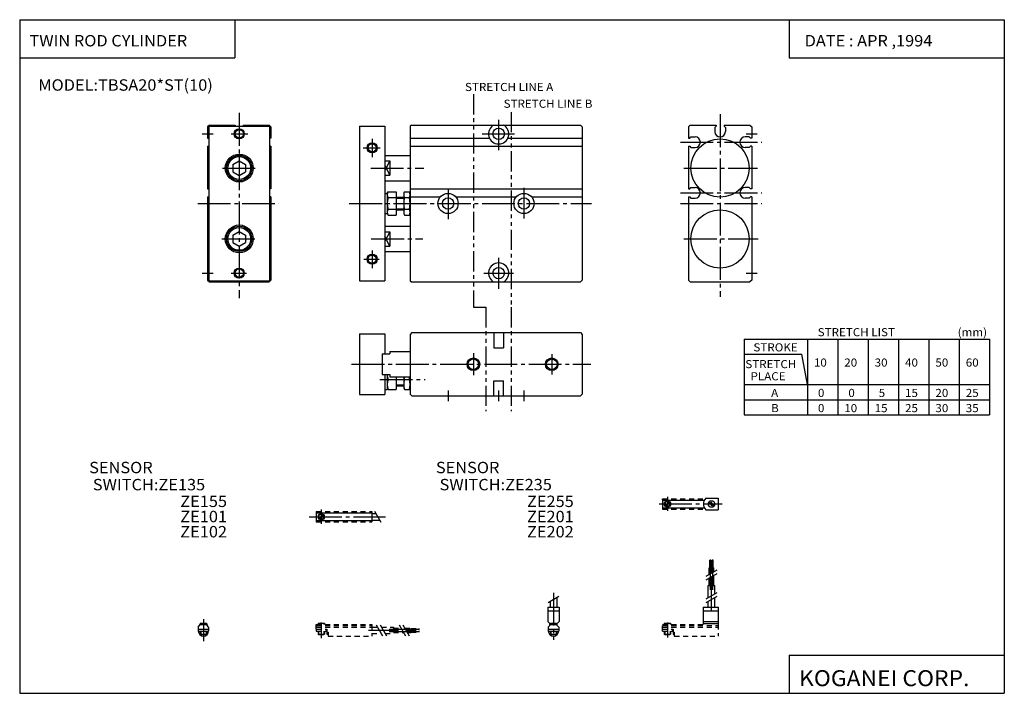
# Model space of a CAD drawing. Extents: x -194 to 195, y -134 to 133.
import ezdxf

# ---------------------------------------------------------------- set-up
doc = ezdxf.new("R2010")
doc.units = 0
for name, pattern in [('CENTER', [17.5, 13, -1.5, 1.5, -1.5]), ('DASHED', [3.5, 2, -1.5]), ('PHANTOM', [15.5, 8, -1.5, 1.5, -1.5, 1.5, -1.5])]:
    doc.linetypes.add(name, pattern=pattern)
doc.layers.get('0').update_dxf_attribs({"linetype": 'CONTINUOUS'})
doc.styles.get("Standard").update_dxf_attribs({"font": 'txt', "bigfont": 'BIGFONT'})

msp = doc.modelspace()

# ---------------------------------------------------------------- linework, layer by layer
for p, q in [((-194.25, 132.600006), (194.800003, 132.600006)), ((-194.25, 132.600006), (-194.25, -133.5)), ((-109.25, 132.600006), (-109.25, 117.600006)), ((109.800003, 132.600006), (109.800003, 117.600006)), ((194.800003, 132.600006), (194.800003, -133.5)), ((-194.25, 117.600006), (-109.25, 117.600006)), ((109.800003, 117.600006), (194.800003, 117.600006)), ((-120, 90.285706), (-120, 85.800018)), ((-119.285683, 90.999992), (-119.999969, 90.285706)), ((-119.499992, 90.500031), (-119.499992, 29.500015)), ((-119.499992, 90.500015), (-95.499985, 90.500015)), ((-119.285713, 91), (-109.099968, 91)), ((-109.099968, 90.999908), (-109.099968, 90.499939)), ((-105.899963, 91), (-95.714264, 91)), ((-105.899963, 90.999908), (-105.899963, 90.499939)), ((-95.714294, 91.000023), (-95, 90.285728)), ((-95.499985, 90.500031), (-95.499985, 29.500015)), ((-95, 90.285706), (-95, 85.800018)), ((-60, 90.499985), (-60, 29.499992)), ((-60, 90.499985), (-50, 90.499985)), ((-50, 90.499985), (-50, 29.499992)), ((-40, 90.499985), (-40, 29.499992)), ((-39.499985, 90.999977), (-39.999973, 90.499992)), ((-39.499947, 91.000015), (27.285683, 91.000015)), ((27.285614, 90.999969), (27.999897, 90.28569)), ((27.999962, 90.285736), (27.999962, 29.714293)), ((70.714279, 91.000046), (69.999985, 90.285751)), ((70, 90.285736), (70, 85.800003)), ((70.714264, 91.000015), (80.899963, 91.000015)), ((80.400002, 89.983528), (80.899956, 90.48349)), ((80.400009, 89.983582), (80.400009, 88.383575)), ((80.899963, 91.000015), (80.899963, 90.483597)), ((84.099838, 90.483414), (84.599831, 89.983421)), ((84.099991, 91.000015), (94.285721, 91.000015)), ((84.099991, 91.000015), (84.099991, 90.483582)), ((84.600006, 89.983276), (84.600006, 88.383575)), ((94.285614, 90.999954), (94.999893, 90.28566)), ((95, 90.285736), (95, 85.800018)), ((-119.999908, 85.800018), (-119.499947, 85.800018)), ((-95.000107, 85.800018), (-95.500069, 85.800018)), ((-40.000023, 85.800003), (-8.620775, 85.800003)), ((-1.379227, 85.800003), (27.999969, 85.800003)), ((70, 85.800003), (70.499725, 85.800003)), ((70.499794, 85.800117), (70.999817, 86.30014)), ((71.000046, 86.299988), (72.600006, 86.299988)), ((93.999969, 86.300003), (92.399979, 86.300003)), ((94.499825, 85.799858), (93.999832, 86.299843)), ((94.999939, 85.800018), (94.499969, 85.800018)), ((-120, 82.600037), (-120, 65.800018)), ((-119.999908, 82.600037), (-119.499947, 82.600037)), ((-95.000107, 82.600006), (-95.500069, 82.600006)), ((-95, 82.600006), (-95, 65.800018)), ((-40.000023, 82.600006), (27.999969, 82.600006)), ((70, 82.600006), (70.499985, 82.600006)), ((70, 82.599991), (70, 65.800003)), ((70.499939, 82.599998), (70.999931, 82.100014)), ((71.000046, 82.100006), (72.600006, 82.100006)), ((93.999969, 82.100006), (92.399979, 82.100006)), ((94.500046, 82.59996), (94.000053, 82.099968)), ((94.999939, 82.600006), (94.499969, 82.600006)), ((95, 82.600006), (95, 65.800018)), ((-50, 79), (-40, 79)), ((-110.000023, 75.44352), (-107.500023, 76.886887)), ((-110, 75.443405), (-110, 72.556656)), ((-107.500015, 76.886765), (-105, 75.443382)), ((-105, 75.443405), (-105, 72.556656)), ((-48.000015, 76.861816), (-50.000011, 73.046066)), ((-50, 76.861816), (-48.000008, 76.861816)), ((-49.999954, 74.953957), (-47.999958, 71.138206)), ((-48.000008, 76.861816), (-48.000008, 71.138184)), ((-110, 72.556625), (-107.499985, 71.113243)), ((-107.500015, 71.113319), (-105.000015, 72.556694)), ((-50, 71.138153), (-48.000008, 71.138153)), ((-50, 69), (-40, 69)), ((70.499954, 65.799957), (70.999977, 66.29998)), ((70.999939, 66.300011), (72.59993, 66.300011)), ((93.999664, 66.300011), (92.399979, 66.300011)), ((94.499817, 65.799828), (93.999825, 66.29982)), ((-120, 62.600033), (-120, 29.714293)), ((-119.999908, 65.800018), (-119.499947, 65.800018)), ((-119.999908, 62.600037), (-119.499947, 62.600037)), ((-95.000084, 65.800018), (-95.500053, 65.800018)), ((-95, 62.600014), (-95.500053, 62.600014)), ((-95, 62.600014), (-95, 29.714293)), ((-50, 64.000008), (-49.000004, 64.000008)), ((-49.000004, 64.118805), (-49.000004, 55.881199)), ((-49.000004, 64.000008), (-49.000004, 55.999996)), ((-48.999996, 64.118782), (-48.7113, 64.61882)), ((-48.71133, 64.618813), (-45.500008, 64.618813)), ((-48.71133, 62.309395), (-45.500008, 62.309395)), ((-45.500008, 64.61882), (-45.500008, 55.381187)), ((-45.500008, 62.499977), (-42.480011, 62.499977)), ((-42.480011, 64.118805), (-42.480011, 55.881199)), ((-42.479992, 64.118828), (-42.191319, 64.61882)), ((-42.191338, 64.618813), (-40.288696, 64.618813)), ((-42.191338, 62.309395), (-40.288673, 62.309395)), ((-40.000042, 64.118767), (-40.288719, 64.618767)), ((-40.000023, 65.799995), (27.999969, 65.799995)), ((-40.000023, 62.600014), (-28.039749, 62.600014)), ((-21.960299, 62.600014), (1.960251, 62.600014)), ((8.039703, 62.600014), (27.999969, 62.600014)), ((69.999954, 65.799995), (70.499985, 65.799995)), ((69.999954, 62.599991), (70.49971, 62.599991)), ((70, 62.599991), (70, 29.714293)), ((70.499832, 62.599834), (70.999855, 62.099812)), ((94.500046, 62.59996), (94.000053, 62.099968)), ((95, 65.800018), (94.499969, 65.800018)), ((94.999939, 62.600014), (94.499969, 62.600014)), ((95, 62.600014), (95, 29.714293)), ((70.999939, 62.100006), (72.59993, 62.100006)), ((93.999969, 62.100006), (92.399979, 62.100006)), ((-50, 56), (-49.000004, 56)), ((-49.00005, 55.881145), (-48.711372, 55.381142)), ((-48.71133, 57.690582), (-45.500008, 57.690582)), ((-48.71133, 55.381187), (-45.500008, 55.381187)), ((-45.500008, 57.499977), (-42.480011, 57.499977)), ((-42.480114, 55.881153), (-42.191429, 55.381138)), ((-42.191338, 57.690582), (-40.288673, 57.690582)), ((-42.191338, 55.381187), (-40.288673, 55.381187)), ((-39.999996, 55.88118), (-40.288673, 55.38118)), ((-50, 51), (-40, 51)), ((-110.000015, 47.443485), (-107.500023, 48.886856)), ((-110, 47.443394), (-110, 44.556648)), ((-107.499992, 48.886742), (-105, 47.443371)), ((-105, 47.443394), (-105, 44.556648)), ((-48.000088, 43.138161), (-50.000092, 46.953926)), ((-50, 48.861809), (-48.000008, 48.861809)), ((-47.999958, 48.861835), (-49.99995, 45.046082)), ((-48.000008, 48.861805), (-48.000008, 43.138168)), ((-110, 44.556644), (-107.499985, 43.113262)), ((-107.500008, 43.113335), (-105.000015, 44.556705)), ((-50, 43.138168), (-48.000008, 43.138168)), ((-50, 41), (-40, 41)), ((-119.999992, 29.714331), (-119.285706, 29.000044)), ((-119.499992, 29.499992), (-95.499985, 29.499992)), ((-119.285713, 29.000008), (-95.714287, 29.000008)), ((-95.000015, 29.714333), (-95.714302, 29.000046)), ((-60, 29.499992), (-50, 29.499992)), ((-40.000008, 29.499996), (-39.500008, 28.999996)), ((-39.500011, 29.000008), (27.285683, 29.000008)), ((27.99996, 29.71434), (27.285673, 29.000051)), ((69.999985, 29.714283), (70.714272, 28.999996)), ((70.714294, 29.000008), (94.285721, 29.000008)), ((94.999992, 29.714314), (94.285698, 29.000019)), ((-60.000038, 8.500011), (-60.000038, -15.499985)), ((-60.000038, 8.500008), (-50.000038, 8.500008)), ((-50.000038, 8.500011), (-50.000038, 0.600021)), ((-39.285786, 9.00003), (-40.000057, 8.28576)), ((-40.000038, 8.285732), (-40.000038, -15.285706)), ((-39.285774, 9.000008), (27.285645, 9.000008)), ((-6.936558, 9.000008), (-6.936558, 3.000011)), ((-3.063557, 9.000008), (-3.063557, 3.000011)), ((27.285646, 9.000006), (27.999929, 8.285725)), ((27.999924, 8.285725), (27.999924, -15.285706)), ((91.975525, 6.443623), (188.975525, 6.443623)), ((91.975525, 6.443623), (91.975525, -23.556381)), ((116.975525, 6.443623), (116.975525, -23.556381)), ((128.975525, 6.443623), (128.975525, -23.556381)), ((140.975525, 6.443623), (140.975525, -23.556381)), ((152.975525, 6.443623), (152.975525, -23.556381)), ((164.975525, 6.443623), (164.975525, -23.556381)), ((176.975525, 6.443623), (176.975525, -23.556381)), ((188.975525, 6.443623), (188.975525, -23.556381)), ((-51.000057, 0.600021), (-51.000057, -7.599983)), ((-51.000053, 0.600021), (-48.000046, 0.600021)), ((-48.000046, 1.500008), (-40.000038, 1.500008)), ((-48.000046, 1.500008), (-48.000046, 0.600021)), ((-6.936558, 3.000011), (-3.063557, 3.000011)), ((91.975525, 0.443623), (114.859604, 0.443623)), ((116.975563, -11.55637), (114.859642, 0.443625)), ((-51.000053, -7.599983), (-48.000046, -7.599983)), ((-50.000038, -7.599983), (-50.000038, -15.499985)), ((-49.000042, -7.599983), (-49.000042, -13.499992)), ((-48.000046, -7.599983), (-48.000046, -8.499992)), ((-49.000042, -8.499992), (-49.000042, -12.999985)), ((-48.000046, -8.499992), (-40.000038, -8.499992)), ((-45.500046, -8.499992), (-45.500046, -13.499992)), ((-42.480049, -8.499992), (-42.480049, -12.999985)), ((-6.936558, -15.999992), (-6.936558, -9.999996)), ((-6.936558, -9.999996), (-3.063557, -9.999996)), ((-3.063557, -15.999992), (-3.063557, -9.999996)), ((91.975525, -11.556377), (188.975525, -11.556377)), ((-60.000038, -15.499985), (-50.000038, -15.499985)), ((-50.000038, -13.499992), (-49.000042, -13.499992)), ((-49.000069, -13.000014), (-48.711395, -13.500011)), ((-48.711369, -13.499992), (-45.500046, -13.499992)), ((-45.500046, -11.999992), (-42.480049, -11.999992)), ((-42.480091, -13.000017), (-42.191418, -13.500014)), ((-42.191376, -13.499992), (-40.288712, -13.499992)), ((-40.000111, -12.999976), (-40.28878, -13.499974)), ((-40.000027, -15.285713), (-39.285744, -15.999995)), ((27.999847, -15.28564), (27.285582, -15.999916)), ((-39.285774, -15.999992), (27.285667, -15.999992)), ((91.975525, -17.556377), (188.975525, -17.556377)), ((91.975525, -23.556381), (188.975525, -23.556381)), ((109.800003, -118.5), (109.800003, -133.5)), ((109.800003, -118.5), (194.800003, -118.5)), ((-194.25, -133.5), (194.800003, -133.5))]:
    msp.add_line(p, q)
at = {"color": 3, "linetype": 'PHANTOM'}
for p, q in [((-15.000011, 103.18161), (-15.000011, 19.000008)), ((-0.000011, 96.13353), (-0.000011, 19.000008)), ((-15.00005, 19.000008), (-10.00005, 19.000008)), ((-10.00005, 19.000008), (-10.00005, -21.999004)), ((-0.000038, 19.000008), (-0.000038, -21.999004))]:
    msp.add_line(p, q, dxfattribs=at)
at = {"color": 2, "linetype": 'CENTER'}
for p, q in [((-107.5, 95.800003), (-107.5, 22.600014)), ((82.5, 95.309738), (82.5, 23.08498)), ((-5, 93.000015), (-5, 81.063873)), ((-122.142853, 87.5), (-117.85714, 87.5)), ((-110.713219, 87.5), (-104.107513, 87.5)), ((-11.493614, 87.5), (1.199997, 87.5)), ((92.857147, 87.5), (97.142868, 87.5)), ((-58.583092, 81.999969), (-51.853508, 81.999969)), ((-55, 85.570312), (-55, 78.26059)), ((66.792908, 84.199997), (98.964615, 84.199997)), ((-114.168503, 74.000031), (-100.855446, 74.000031)), ((-55.533989, 74), (-34.600002, 74)), ((68.214157, 74.000031), (97.284958, 74.000031)), ((4.999977, 66.20002), (4.999977, 54.010841)), ((-25.000023, 65.800018), (-25.000023, 53.80003)), ((66.792908, 64.200005), (98.964615, 64.200005)), ((-123.899994, 60), (-91.899979, 60)), ((-64.042358, 60), (31.632538, 60)), ((66.792908, 60), (98.964615, 60)), ((-114.371773, 46.000023), (-100.855446, 46.000023)), ((-55.328609, 46), (-35, 46)), ((68.214157, 46.000023), (97.543381, 46.000023)), ((-55, 41.363811), (-55, 34.402138)), ((-58.235016, 37.999992), (-52.201584, 37.999992)), ((-5, 38.550789), (-5, 26.280235)), ((-122.142853, 32.5), (-117.85714, 32.5)), ((-110.713219, 32.5), (-104.615631, 32.5)), ((-10.800018, 32.5), (0.805321, 32.5)), ((92.857147, 32.5), (97.142868, 32.5)), ((-15.000061, 0.873047), (-15.000061, -7.783852)), ((15.999916, 0.488281), (15.999916, -7.591484)), ((-63.134312, -3.499992), (31.435417, -3.499992)), ((-51.98172, -9.499992), (-34.082668, -9.499992)), ((-25.000038, -13.857132), (-25.000038, -18.142853)), ((-5.000038, -13.857132), (-5.000038, -18.142853)), ((4.999962, -13.857132), (4.999962, -18.142853))]:
    msp.add_line(p, q, dxfattribs=at)
at = {"color": 2}
for p, q in [((-45.500008, 62.095009), (-42.480011, 62.095009)), ((-45.500008, 57.904991), (-42.480011, 57.904991)), ((-45.500046, -11.594994), (-42.480049, -11.594994))]:
    msp.add_line(p, q, dxfattribs=at)
at = {"color": 4, "linetype": 'DASHED'}
for p, q in [((59.714737, -56.659515), (76.628716, -56.659515)), ((59.714737, -57.109512), (59.714737, -56.659515)), ((-77.096405, -61.709518), (-55.096405, -61.709518)), ((-77.096405, -61.709518), (-77.096405, -62.159523)), ((-55.096405, -61.709518), (-55.096405, -62.159523)), ((59.714737, -60.309509), (59.714737, -60.759506)), ((59.714737, -60.759506), (76.628716, -60.759506)), ((-77.096405, -65.35952), (-77.096405, -65.809525)), ((-77.096405, -65.809525), (-55.096405, -65.809525)), ((-55.096405, -65.35952), (-55.096405, -65.809525)), ((-77.096405, -106.309525), (-55.096405, -106.309525)), ((-77.096405, -108.10952), (-77.096405, -106.309525)), ((-77.096405, -106.759506), (-55.096405, -106.759506)), ((-77.096405, -107.309525), (-55.096405, -107.309525)), ((-77.096405, -108.10952), (-72.84639, -108.10952)), ((-77.096405, -108.10952), (-77.096405, -108.909523)), ((-77.096405, -108.909523), (-73.09639, -108.909523)), ((-76.34639, -108.908707), (-76.34639, -110.084526)), ((-73.84639, -108.908707), (-73.84639, -110.084518)), ((-73.09639, -108.10952), (-73.09639, -108.909523)), ((-72.896393, -108.10952), (-72.896393, -110.10952)), ((-72.84639, -108.10952), (-72.84639, -109.351486)), ((-55.096405, -106.309525), (-55.096405, -110.909523)), ((-55.096405, -107.309509), (-52.841705, -107.309509)), ((-51.341675, -107.309509), (-46.596375, -107.309509)), ((-46.596375, -107.309509), (-46.596375, -109.909515)), ((-46.596375, -107.709427), (-43.630066, -107.709427)), ((-46.596375, -108.609421), (-43.110413, -108.609421)), ((-42.130066, -107.709427), (-39.596375, -107.709427)), ((-41.610413, -108.609421), (-39.596375, -108.609421)), ((-39.596375, -107.709442), (-39.596375, -109.50946)), ((-39.596375, -107.909439), (-36.596375, -107.909439)), ((-39.596375, -108.409439), (-36.596375, -108.409439)), ((-39.596375, -108.809433), (-36.596375, -108.809433)), ((-36.596375, -107.909454), (-36.596375, -108.409454)), ((-36.596375, -108.809448), (-36.596375, -109.309448)), ((59.714737, -106.309525), (75.814743, -106.309525)), ((59.714737, -108.909523), (59.714737, -106.309525)), ((59.714737, -106.759521), (81.714737, -106.759521)), ((59.714737, -107.309525), (81.714737, -107.309525)), ((59.714737, -108.109528), (63.988541, -108.109528)), ((59.714737, -108.909523), (63.714737, -108.909523)), ((60.464737, -108.909523), (60.464737, -110.084526)), ((62.964737, -108.909523), (62.964737, -110.084518)), ((63.714737, -108.10952), (63.714737, -108.909523)), ((63.914719, -108.109528), (63.914719, -110.109528)), ((63.988541, -108.109528), (63.988541, -109.291679)), ((81.714737, -106.309525), (81.714737, -110.909523)), ((-76.34639, -110.084526), (-73.84639, -110.084526)), ((-76.121346, -110.309532), (-76.346336, -110.084534)), ((-76.121399, -110.309525), (-74.071396, -110.309525)), ((-74.070976, -110.309975), (-73.845985, -110.084976)), ((-72.896393, -110.10952), (-72.396393, -110.10952)), ((-72.84639, -109.351486), (-72.396393, -109.351486)), ((-72.396393, -109.351486), (-72.396393, -110.909523)), ((-72.396393, -110.909523), (-55.096405, -110.909523)), ((-55.096405, -109.909515), (-51.340607, -109.909515)), ((-49.840576, -109.909515), (-46.596375, -109.909515)), ((-46.596375, -109.509445), (-42.59082, -109.509445)), ((-41.09082, -109.509445), (-39.596375, -109.509445)), ((-39.596375, -109.309433), (-36.596375, -109.309433)), ((60.464737, -110.084526), (62.964737, -110.084526)), ((60.689812, -110.309402), (60.464825, -110.084419)), ((60.689713, -110.309525), (62.739731, -110.309525)), ((62.740299, -110.310066), (62.96529, -110.085068)), ((63.914719, -110.109528), (64.414719, -110.109528)), ((63.988541, -109.291679), (64.414719, -109.291679)), ((64.414719, -109.291679), (64.414719, -110.909523)), ((64.414719, -110.909523), (81.714737, -110.909523))]:
    msp.add_line(p, q, dxfattribs=at)
at = {"color": 4}
for p, q in [((59.714737, -57.109512), (59.714737, -60.309509)), ((59.714737, -57.209511), (76.275345, -57.209511)), ((60.705273, -59.436157), (62.450275, -57.691158)), ((60.988091, -59.718975), (62.733093, -57.973976)), ((76.800705, -56.459511), (81.714737, -56.459511)), ((81.714737, -56.459503), (81.714737, -60.959503)), ((-77.096405, -62.159523), (-77.096405, -65.35952)), ((-55.096405, -62.159523), (-55.096405, -65.35952)), ((59.714737, -60.209511), (76.275345, -60.209511)), ((76.800705, -60.959511), (81.714737, -60.959511)), ((-77.096405, -62.259521), (-55.096405, -62.259521)), ((-77.096405, -65.259521), (-55.096405, -65.259521)), ((-76.105858, -64.486168), (-74.360855, -62.741169)), ((-75.823036, -64.76899), (-74.078041, -63.023987)), ((-55.096405, -62.459518), (-53.507751, -62.459518)), ((-55.096405, -65.059525), (-52.006622, -65.059525)), ((78.422012, -80.909485), (78.922012, -80.909485)), ((78.422012, -83.909485), (78.422012, -80.909485)), ((78.922012, -83.909485), (78.922012, -80.909485)), ((79.322006, -80.909485), (79.822006, -80.909485)), ((79.322006, -83.909485), (79.322006, -80.909485)), ((79.822006, -83.909485), (79.822006, -80.909485)), ((78.222, -83.909485), (80.022018, -83.909485)), ((78.222, -86.443176), (78.222, -83.909485)), ((79.121994, -85.923553), (79.121994, -83.909485)), ((80.022018, -85.403938), (80.022018, -83.909485)), ((78.222, -90.909485), (78.222, -87.943176)), ((79.121994, -90.909485), (79.121994, -87.423553)), ((80.022018, -90.909485), (80.022018, -86.903938)), ((77.822098, -90.909485), (80.422073, -90.909485)), ((77.822098, -95.654793), (77.822098, -90.909485)), ((80.422073, -94.153694), (80.422073, -90.909485)), ((15.372025, -97.1548), (15.372025, -99.409523)), ((17.972, -95.653702), (17.972, -99.409523)), ((77.822098, -99.409523), (77.822098, -97.154778)), ((80.422073, -99.409523), (80.422073, -95.653687)), ((14.422012, -99.409523), (14.422012, -105.159523)), ((14.422012, -99.409523), (18.922012, -99.409523)), ((14.422012, -100.909523), (18.922012, -100.909523)), ((18.922012, -99.409523), (18.922012, -105.159523)), ((75.814713, -99.409523), (75.814713, -106.309525)), ((75.814713, -100.909523), (81.714737, -100.909523)), ((75.814743, -99.409523), (81.714737, -99.409523)), ((81.714737, -99.409523), (81.714737, -106.309525)), ((-123.689186, -107.309479), (-123.139183, -106.759476)), ((-123.689133, -108.908707), (-119.589127, -108.908707)), ((-123.689117, -107.309525), (-123.689117, -108.85952)), ((-123.689117, -108.10952), (-119.589127, -108.10952)), ((-123.13913, -106.309525), (-123.13913, -106.759521)), ((-123.13913, -106.309525), (-120.13913, -106.309525)), ((-122.88913, -105.809525), (-122.88913, -106.309525)), ((-122.88913, -105.809525), (-120.38913, -105.809525)), ((-122.88913, -108.908707), (-122.88913, -110.084526)), ((-120.38913, -105.809525), (-120.38913, -106.309525)), ((-120.38913, -108.908707), (-120.38913, -110.084518)), ((-119.589142, -107.309479), (-120.139137, -106.759483)), ((-120.13913, -106.309525), (-120.13913, -106.759521)), ((-119.589127, -107.309525), (-119.589127, -108.85952)), ((-76.34639, -105.809525), (-76.34639, -106.309525)), ((-76.34639, -105.809525), (-73.84639, -105.809525)), ((-73.84639, -105.809525), (-73.84639, -106.309525)), ((15.171959, -105.909492), (14.421996, -105.159531)), ((14.621994, -107.309525), (14.621994, -108.85952)), ((14.621994, -108.10952), (18.722, -108.10952)), ((14.621994, -108.911972), (18.722, -108.911972)), ((14.621996, -107.309479), (15.172006, -106.759468)), ((15.172012, -106.759521), (15.172012, -105.909523)), ((15.172012, -106.309525), (18.172012, -106.309525)), ((15.422012, -105.809525), (15.422012, -106.309525)), ((15.422012, -105.809525), (17.922012, -105.809525)), ((15.422012, -108.911972), (15.422012, -110.084526)), ((17.922012, -105.809525), (17.922012, -106.309525)), ((17.922012, -108.911972), (17.922012, -110.084518)), ((18.721992, -107.309563), (18.171982, -106.759552)), ((18.172012, -106.759521), (18.172012, -105.909523)), ((18.17207, -105.909622), (18.922064, -105.15963)), ((18.722, -107.309525), (18.722, -108.85952)), ((60.464737, -105.809525), (60.464737, -106.309525)), ((60.464737, -105.809525), (62.964737, -105.809525)), ((62.964737, -105.809525), (62.964737, -106.309525)), ((75.814713, -105.159508), (81.714737, -105.159508)), ((75.814713, -105.909508), (81.714737, -105.909508)), ((-122.88913, -110.084526), (-120.38913, -110.084526)), ((-122.664131, -110.30957), (-122.88913, -110.084579)), ((-122.664139, -110.309525), (-120.614136, -110.309525)), ((-120.613686, -110.309975), (-120.38868, -110.084969)), ((15.422012, -110.084526), (17.922012, -110.084526)), ((15.647057, -110.309456), (15.42205, -110.08445)), ((15.646988, -110.309525), (17.697006, -110.309525)), ((17.697531, -110.310066), (17.922522, -110.085068))]:
    msp.add_line(p, q, dxfattribs=at)
at = {"color": 1, "linetype": 'CENTER'}
for p, q in [((61.714737, -55.873001), (61.714737, -61.462326)), ((-75.09639, -60.923019), (-75.09639, -66.512344)), ((58.385544, -58.709511), (83.294724, -58.709511)), ((-79.896942, -63.759521), (-49.688889, -63.759521)), ((78.672012, -92.632416), (78.672012, -80.700333)), ((79.572006, -92.582123), (79.572006, -80.658478)), ((79.122086, -100.723892), (79.122086, -90.909485)), ((16.672012, -93.748566), (16.672012, -112.37619)), ((-121.63913, -104.256554), (-121.63913, -112.969315)), ((-75.09639, -105.502808), (-75.09639, -111.741425)), ((-56.410767, -108.609512), (-46.596375, -108.609512)), ((-48.319275, -108.159439), (-36.387207, -108.159439)), ((61.714737, -105.579269), (61.714737, -111.482193)), ((61.714737, -105.579269), (61.714737, -111.482193)), ((-48.268982, -109.059433), (-36.345337, -109.059433))]:
    msp.add_line(p, q, dxfattribs=at)
at = {"color": 1}
for p, q in [((-54.007172, -61.594421), (-51.507172, -65.924545)), ((76.95713, -87.173637), (81.287277, -84.673622)), ((76.957047, -88.673637), (81.287193, -86.173622)), ((14.507029, -97.654343), (18.837156, -95.154343)), ((76.957024, -96.154343), (81.287155, -93.654343)), ((76.957069, -97.654335), (81.287193, -95.154343)), ((-122.664139, -105.809525), (-122.664139, -106.309525)), ((-122.664139, -108.908707), (-122.664139, -110.309525)), ((-120.614136, -105.809525), (-120.614136, -106.309525)), ((-120.614136, -108.908707), (-120.614136, -110.309525)), ((-76.121399, -105.809525), (-76.121399, -106.309525)), ((-76.121399, -108.908707), (-76.121399, -110.309525)), ((-74.071396, -105.809525), (-74.071396, -106.309525)), ((-74.071396, -108.908707), (-74.071396, -110.309525)), ((-53.341122, -106.444542), (-50.841122, -110.774666)), ((-51.841171, -106.444489), (-49.341171, -110.774612)), ((-44.360474, -106.444496), (-41.860474, -110.774628)), ((-42.860394, -106.444519), (-40.360394, -110.774651)), ((15.646988, -105.809525), (15.646988, -106.309525)), ((15.646988, -108.911972), (15.646988, -110.309525)), ((17.697006, -105.809525), (17.697006, -106.309525)), ((17.697006, -108.911972), (17.697006, -110.309525)), ((60.689713, -105.809525), (60.689713, -106.309525)), ((60.689713, -105.809525), (60.689713, -106.309525)), ((60.689713, -108.909523), (60.689713, -110.309525)), ((62.739731, -105.809525), (62.739731, -106.309525)), ((62.739731, -105.809525), (62.739731, -106.309525)), ((62.739731, -108.909523), (62.739731, -110.309525))]:
    msp.add_line(p, q, dxfattribs=at)
at = {"color": 2}
for centre, radius in [((-107.5, 87.5), 2), ((-55, 81.999969), 2), ((-55, 37.999992), 2), ((-107.5, 32.5), 2), ((-15.000061, -3.499992), 2.5), ((15.999916, -3.499992), 2.5)]:
    msp.add_circle(centre, radius, dxfattribs=at)
for centre, radius in [((-5, 87.5), 2.25), ((-107.5, 87.5), 1.62), ((-55, 81.999969), 1.595), ((82.5, 74.000031), 11.500001), ((-107.5, 74.000031), 5.5), ((-107.5, 74.000031), 5), ((-107.5, 74.000031), 4.5), ((-25.000023, 60), 4), ((-25.000023, 60), 2.25), ((4.999977, 60), 4), ((4.999977, 60), 2.25), ((82.5, 46.000023), 11.500001), ((-107.5, 46.000023), 5.5), ((-107.5, 46.000023), 5), ((-107.5, 46.000023), 4.5), ((-55, 37.999992), 1.595), ((-107.5, 32.5), 1.62), ((-5, 32.5), 2.25), ((-15.000061, -3.499992), 2.094999), ((15.999916, -3.499992), 2.094999)]:
    msp.add_circle(centre, radius)
at = {"color": 4}
for centre, radius in [((61.714737, -58.715797), 1.25), ((79.122086, -58.709511), 1.3), ((78.832016, -58.391357), 0.45), ((78.832016, -58.391357), 0.25), ((79.443893, -59.050514), 0.45), ((79.443893, -59.050514), 0.25), ((-75.09639, -63.765808), 1.25)]:
    msp.add_circle(centre, radius, dxfattribs=at)
at = {"color": 1}
for centre in [(61.714737, -58.715797), (-75.09639, -63.765808)]:
    msp.add_circle(centre, 1, dxfattribs=at)
for centre, radius, start, end in [((-5, 87.5), 4, 118.954575, 61.045429), ((72.599991, 84.199982), 2.099998, 270, 90), ((82.5, 88.383575), 2.099998, 180, 0), ((92.399994, 84.199997), 2.099998, 90, 270), ((72.599976, 64.200005), 2.099998, 270, 90), ((92.399994, 64.200005), 2.099998, 90, 270), ((-39.61805, 59.999977), 9.381962, 165.750015, 194.249908), ((-46.546261, 63.464073), 2.453748, 151.927612, 208.072388), ((-40.026268, 63.464073), 2.453748, 151.927612, 208.072388), ((-33.098034, 59.999977), 9.381962, 165.750015, 194.249908), ((-42.453766, 63.464073), 2.453748, 331.927612, 28.072393), ((-49.381977, 59.999977), 9.381963, 345.75, 14.249941), ((-46.546261, 56.535889), 2.453748, 151.927612, 208.072388), ((-40.026268, 56.535889), 2.453748, 151.927612, 208.072388), ((-42.453766, 56.535889), 2.453748, 331.927612, 28.072313), ((-5, 32.5), 4, 298.955231, 241.044724), ((-41.927486, -11.499977), 7.07256, 163.573639, 196.4263), ((-41.927486, -7.499992), 7.07256, 188.128403, 196.426361), ((-35.40749, -11.499977), 7.07256, 163.573639, 196.4263), ((-35.40749, -7.499992), 7.07256, 188.128403, 196.426361), ((-47.072598, -7.499992), 7.07256, 343.573639, 351.871613), ((-47.072598, -11.499977), 7.07256, 343.573639, 16.426323)]:
    msp.add_arc(centre, radius, start, end)
at = {"color": 4}
for centre, radius, start, end in [((79.214737, -58.709511), 3.300002, 137.014145, 222.985855), ((-121.63913, -108.85952), 2.050003, 180, 270), ((-121.63913, -108.85952), 2.050003, 270, 0), ((16.672012, -108.85952), 2.05, 180, 270), ((16.672012, -108.85952), 2.050003, 271.259949, 0)]:
    msp.add_arc(centre, radius, start, end, dxfattribs=at)

# ---------------------------------------------------------------- texts
for s, height, width, p in [('TWIN ROD CYLINDER', 4.5, 1.052632, (-190.392654, 122.050003)), ('DATE : APR ,1994', 4.5, 1.052631, (115.90715, 122.050003)), ('MODEL:TBSA20*ST(10)', 4.5, 1.052632, (-186.892654, 104.550003)), ('STRETCH LIST', 3.2, 1.052632, (121.068527, 7.563622)), ('(mm)', 3.2, 1.052632, (176.36853, 7.563622)), ('STROKE', 3.2, 1.052632, (95.668526, 1.563622)), ('STRETCH', 3.2, 1.052632, (92.465004, -5.056375)), ('10', 3.2, 1.052632, (119.568527, -4.436378)), ('20', 3.2, 1.052632, (131.568527, -4.436378)), ('30', 3.2, 1.052632, (143.568527, -4.436378)), ('40', 3.2, 1.052632, (155.568527, -4.436378)), ('50', 3.2, 1.052632, (167.568527, -4.436378)), ('60', 3.2, 1.052632, (179.568527, -4.436378)), ('  PLACE', 3.2, 1.052632, (92.465004, -9.856375)), ('A', 3.2, 1.052632, (102.668526, -16.436377)), ('0', 3.2, 1.052632, (121.168526, -16.436377)), ('0', 3.2, 1.052632, (133.168518, -16.436377)), ('5', 3.2, 1.052632, (145.168518, -16.436377)), ('15', 3.2, 1.052632, (155.568527, -16.436378)), ('20', 3.2, 1.052632, (167.568527, -16.436378)), ('25', 3.2, 1.052632, (179.568527, -16.436378)), ('B', 3.2, 1.052632, (102.668526, -22.43638)), ('0', 3.2, 1.052632, (121.168526, -22.436377)), ('10', 3.2, 1.052632, (131.568527, -22.436378)), ('15', 3.2, 1.052632, (143.568527, -22.436378)), ('25', 3.2, 1.052632, (155.568527, -22.436378)), ('30', 3.2, 1.052632, (167.568527, -22.436378)), ('35', 3.2, 1.052632, (179.568527, -22.436378)), ('SENSOR', 4.5, 1.052632, (-166.789764, -46.562019)), ('SENSOR', 4.5, 1.052632, (-29.789761, -46.562019)), (' SWITCH:ZE135', 4.5, 1.052632, (-166.789764, -53.312019)), (' SWITCH:ZE235', 4.5, 1.052632, (-29.789762, -53.312019)), ('ZE155', 4.5, 1.052632, (-130.789764, -59.912018)), ('ZE255', 4.5, 1.052632, (6.210238, -59.912018)), ('ZE101', 4.5, 1.052632, (-130.789764, -65.912018)), ('ZE201', 4.5, 1.052632, (6.210238, -65.912018)), ('ZE102', 4.5, 1.052632, (-130.789764, -71.912018)), ('ZE202', 4.5, 1.052632, (6.210238, -71.912018)), ('KOGANEI CORP.', 6.3, 1.052632, (113.700279, -130.669998))]:
    msp.add_text(s, height=height, dxfattribs=dict(width=width)).set_placement(p)
at = {"color": 3, "width": 1.052632}
for s, p in [('STRETCH LINE A', (-18.285784, 104.419708)), ('STRETCH LINE B', (-3.032074, 97.809914))]:
    msp.add_text(s, height=3.2, dxfattribs=at).set_placement(p)

doc.saveas('drawing.dxf')
